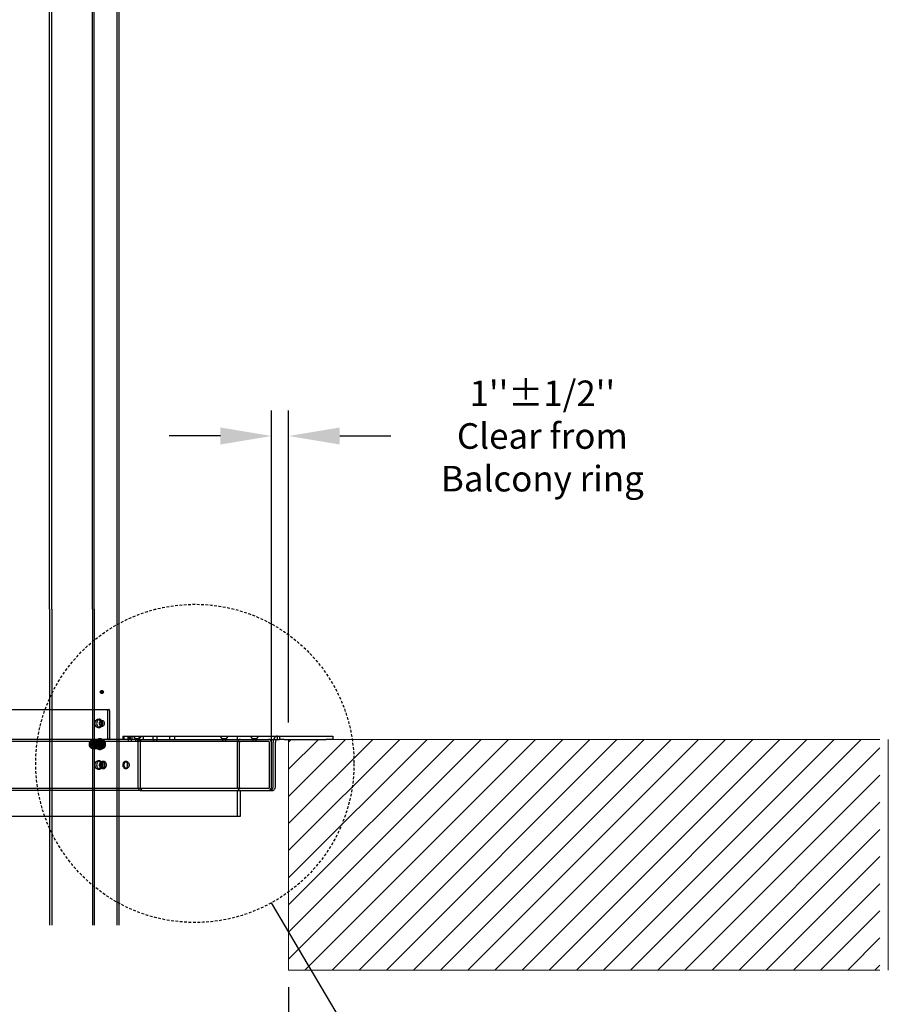
# Model space of a CAD drawing. Extents: x 1630 to 3011, y -2329 to -1094.
# Drawn here: x 2565 to 2616, y -2078 to -2021 of the extents above; entities that cross this region are included whole.
import ezdxf

# ---------------------------------------------------------------- set-up
doc = ezdxf.new("R2010")
doc.units = 0
doc.header["$LTSCALE"] = 2.5
doc.header["$MEASUREMENT"] = 0
doc.linetypes.add('HIDDEN', pattern=[0.375, 0.25, -0.125])
doc.layers.get('0').update_dxf_attribs({"linetype": 'CONTINUOUS'})
doc.layers.get('DEFPOINTS').update_dxf_attribs({"linetype": 'CONTINUOUS'})
doc.layers.add('CUTLINE', color=6, linetype='CONTINUOUS')
doc.layers.add('DIM', color=3, linetype='CONTINUOUS')
doc.styles.add('PLAN_STYLE', font='txt.shx', dxfattribs={"height": 1.5})
doc.dimstyles.new('IMPERIAL_PL', dxfattribs={"dimtxt": 1.5, "dimasz": 3, "dimexe": 1.5, "dimexo": 1, "dimgap": 1, "dimtad": 0, "dimtih": 1, "dimtoh": 1, "dimdec": 4, "dimzin": 0, "dimdsep": 46, "dimlunit": 5, "dimtxsty": 'PLAN_STYLE', "dimcen": 0.09, "dimadec": 0, "dimazin": 0, "dimtfac": 1, "dimtdec": 4, "dimtofl": 0, "dimtmove": 0, "dimatfit": 3, "dimfxl": 0, "dimfrac": 2, "dimtolj": 1, "dimtzin": 0, "dimarcsym": 0})

# ---------------------------------------------------------------- blocks, each defined once
blk = doc.blocks.new('58 RND BALCONY RING')
h = blk.add_hatch()
h.set_pattern_fill('ANSI31', color=5, scale=9, style=0)
h.set_pattern_definition([(45, (-1000.3787, -951.1856), (-0.7954951, 0.7954951), [])])
h.paths.add_polyline_path([(64.656, 2.88), (32.494, 2.88), (32.494, 2.88), (32.494, 2.88), (32.244, 2.88), (30, 2.88), (30, -10.639), (64.656, -10.639)])
at = {"color": 7, "lineweight": -3}
for p, q in [((15.988, 10.514), (15.988, 4.63)), ((16.118, 10.514), (16.118, 0.255)), ((18.503, 10.514), (18.503, 0.255)), ((18.609, 10.514), (18.609, 0.255)), ((19.944, 0.255), (19.944, 10.514)), ((20.075, 2.88), (20.075, 10.514)), ((19.092, 5.729), (19.007, 5.729)), ((19.007, 5.593), (19.092, 5.593)), ((-27.188, 4.63), (19.464, 4.63)), ((15.988, 4.63), (15.988, 0.255)), ((19.373, 4.568), (19.373, 2.942)), ((19.507, 4.568), (19.507, 2.942)), ((18.82, 3.576), (18.915, 3.576)), ((19.092, 3.974), (19.007, 3.974)), ((19.007, 3.661), (19.092, 3.661)), ((18.948, 2.912), (18.915, 2.912)), ((20.289, 3.068), (20.289, 2.88)), ((20.289, 3.068), (21.002, 3.068)), ((20.344, 3.068), (20.344, 2.88)), ((20.567, 3.068), (20.567, 2.88)), ((20.653, 3.068), (20.653, 2.88)), ((20.711, 2.88), (20.711, 3.068)), ((20.731, 2.88), (20.731, 3.068)), ((20.824, 2.88), (20.824, 3.068)), ((20.878, 3.068), (20.999, 2.929)), ((20.999, 2.929), (21.265, 2.929)), ((20.999, 2.929), (20.999, 2.88)), ((21.002, 3.068), (21.05, 3.068)), ((21.05, 3.068), (21.19, 3.068)), ((21.19, 3.068), (21.329, 3.068)), ((21.265, 2.929), (21.385, 3.068)), ((21.265, 2.88), (21.265, 2.929)), ((21.329, 3.068), (21.405, 3.068)), ((21.405, 3.068), (29.321, 3.068)), ((21.5, 2.88), (21.5, 3.068)), ((22.042, 3.068), (22.042, 2.88)), ((22.299, 2.88), (22.299, 3.068)), ((23.042, 2.88), (23.042, 3.068)), ((23.332, 2.88), (23.332, 3.068)), ((25.973, 3.068), (26.094, 2.929)), ((26.094, 2.929), (26.36, 2.929)), ((26.094, 2.929), (26.094, 2.88)), ((26.36, 2.929), (26.48, 3.068)), ((26.36, 2.88), (26.36, 2.929)), ((27, 2.88), (27, 3.068)), ((27.746, 3.068), (27.867, 2.929)), ((27.867, 2.929), (28.133, 2.929)), ((27.867, 2.929), (27.867, 2.88)), ((28.133, 2.929), (28.253, 3.068)), ((28.133, 2.88), (28.133, 2.929)), ((29.321, 3.068), (29.321, 2.88)), ((29.321, 3.068), (29.34, 3.068)), ((29.34, 3.068), (29.321, 3.067)), ((29.34, 3.068), (29.473, 3.068)), ((29.473, 3.068), (29.738, 3.068)), ((29.486, 2.88), (29.486, 3.068)), ((29.738, 3.068), (32.208, 3.068)), ((32.208, 3.068), (32.583, 3.068)), ((32.583, 3.068), (32.583, 2.88)), ((21.093, 2.88), (-28.812, 2.88)), ((28.812, 2.76), (-28.812, 2.76)), ((18.915, 2.849), (18.495, 2.849)), ((18.948, 2.786), (18.495, 2.786)), ((18.948, 2.785), (18.495, 2.785)), ((18.948, 2.699), (18.495, 2.699)), ((18.495, 2.499), (18.948, 2.499)), ((18.495, 2.413), (18.948, 2.413)), ((18.495, 2.412), (18.948, 2.412)), ((18.495, 2.349), (18.915, 2.349)), ((18.915, 2.841), (18.82, 2.841)), ((18.82, 2.357), (18.915, 2.357)), ((18.936, 2.724), (18.915, 2.673)), ((18.915, 2.525), (18.936, 2.474)), ((20.075, 0.255), (20.075, 2.88)), ((20.595, 2.88), (20.595, 2.76)), ((20.796, 2.76), (20.796, 2.88)), ((21.031, 2.88), (21.031, 2.76)), ((21.093, 2.88), (21.189, 2.88)), ((21.162, 2.724), (21.162, 0.13)), ((21.189, 2.88), (21.19, 2.88)), ((21.19, 2.88), (21.329, 2.88)), ((21.232, 2.76), (21.232, 2.88)), ((21.295, 2.724), (21.295, 0.13)), ((21.329, 2.88), (21.405, 2.88)), ((21.405, 2.88), (29.321, 2.88)), ((22.07, 2.88), (22.07, 2.76)), ((22.271, 2.76), (22.271, 2.88)), ((26.126, 2.88), (26.126, 2.76)), ((26.327, 2.76), (26.327, 2.88)), ((27, 0.068), (27, 2.693)), ((27.12, 0.068), (27.12, 2.693)), ((27.899, 2.88), (27.899, 2.76)), ((28.1, 2.76), (28.1, 2.88)), ((28.88, 0.068), (28.88, 2.693)), ((29, 0.068), (29, 2.693)), ((29.096, 0.13), (29.096, 2.724)), ((29.229, 0.13), (29.229, 2.724)), ((29.34, 2.88), (29.321, 2.88)), ((29.34, 2.88), (29.473, 2.88)), ((29.738, 2.88), (29.473, 2.88)), ((29.738, 2.88), (32.208, 2.88)), ((32.583, 2.88), (32.208, 2.88)), ((18.915, 2.287), (18.948, 2.287)), ((18.915, 1.622), (18.82, 1.622)), ((19.092, 1.536), (19.007, 1.536)), ((19.007, 1.224), (19.092, 1.224)), ((19.092, 1.583), (19.069, 1.577)), ((19.177, 1.583), (19.092, 1.583)), ((19.092, 1.177), (19.177, 1.177)), ((19.177, 1.583), (19.154, 1.577)), ((19.231, 1.347), (19.235, 1.381)), ((19.316, 1.347), (19.32, 1.381)), ((20.421, 1.583), (20.437, 1.579)), ((20.506, 1.583), (20.421, 1.583)), ((20.429, 1.179), (20.421, 1.179)), ((20.421, 1.177), (20.506, 1.177)), ((20.421, 1.177), (20.421, 1.177)), ((20.506, 1.583), (20.522, 1.579)), ((20.514, 1.179), (20.506, 1.179)), ((20.562, 1.402), (20.563, 1.364)), ((20.646, 1.402), (20.648, 1.364)), ((18.82, 1.138), (18.915, 1.138)), ((28.812, 0), (-28.812, 0)), ((15.988, 0.255), (15.988, -1.62)), ((16.118, 0.255), (16.118, -8.002)), ((18.503, 0.255), (18.503, -8.002)), ((18.609, 0.255), (18.609, -8.002)), ((19.944, -8.002), (19.944, 0.255)), ((20.075, -1.62), (20.075, 0.255)), ((21.339, -0.12), (-28.812, -0.12)), ((21.339, -0.12), (28.92, -0.12)), ((27, -1.62), (27, -0.12)), ((27.187, -1.62), (27.187, -0.12)), ((28.92, -0.12), (29.052, -0.12)), ((7.722, -1.62), (27.187, -1.62)), ((15.988, -1.62), (15.988, -8.002)), ((20.075, -8.002), (20.075, -1.62))]:
    blk.add_line(p, q, dxfattribs=at)
at = {"color": 7, "lineweight": -3, "flags": 128}
for points in [[(18.959, 5.661), (18.963, 5.687), (18.973, 5.709), (18.989, 5.723), (19.007, 5.729), (19.025, 5.723), (19.041, 5.709), (19.051, 5.687), (19.055, 5.661), (19.051, 5.634), (19.041, 5.612), (19.025, 5.598), (19.007, 5.593), (18.989, 5.598), (18.973, 5.612), (18.963, 5.634), (18.959, 5.661)], [(19.044, 5.661), (19.047, 5.687), (19.058, 5.709), (19.073, 5.723), (19.092, 5.729), (19.11, 5.723), (19.126, 5.709), (19.136, 5.687), (19.14, 5.661), (19.136, 5.634), (19.126, 5.612), (19.11, 5.598), (19.092, 5.593), (19.073, 5.598), (19.058, 5.612), (19.047, 5.634), (19.044, 5.661)], [(18.991, 3.818), (18.986, 3.76), (18.971, 3.705), (18.948, 3.657), (18.917, 3.619), (18.88, 3.592), (18.84, 3.578), (18.799, 3.578), (18.759, 3.592), (18.722, 3.619), (18.691, 3.657), (18.668, 3.705), (18.653, 3.76), (18.648, 3.818), (18.653, 3.876), (18.668, 3.931), (18.691, 3.979), (18.722, 4.017), (18.759, 4.044), (18.799, 4.058), (18.84, 4.058), (18.88, 4.044), (18.917, 4.017), (18.948, 3.979), (18.971, 3.931), (18.986, 3.876), (18.991, 3.818)], [(18.744, 3.818), (18.749, 3.76), (18.763, 3.705), (18.787, 3.657), (18.818, 3.619), (18.854, 3.592), (18.894, 3.578), (18.936, 3.578), (18.976, 3.592), (19.012, 3.619), (19.043, 3.657), (19.067, 3.705), (19.081, 3.76), (19.086, 3.818), (19.081, 3.876), (19.067, 3.931), (19.043, 3.979), (19.012, 4.017), (18.976, 4.044), (18.936, 4.058), (18.894, 4.058), (18.854, 4.044), (18.818, 4.017), (18.787, 3.979), (18.763, 3.931), (18.749, 3.876), (18.744, 3.818)], [(19.118, 3.818), (19.113, 3.864), (19.098, 3.906), (19.076, 3.94), (19.047, 3.963), (19.015, 3.973), (18.982, 3.97), (18.952, 3.953), (18.926, 3.924), (18.907, 3.885), (18.898, 3.841), (18.898, 3.794), (18.907, 3.75), (18.926, 3.711), (18.952, 3.682), (18.982, 3.665), (19.015, 3.662), (19.047, 3.672), (19.076, 3.695), (19.098, 3.729), (19.113, 3.771), (19.118, 3.818)], [(19.202, 3.818), (19.197, 3.864), (19.183, 3.906), (19.161, 3.94), (19.132, 3.963), (19.1, 3.973), (19.067, 3.97), (19.037, 3.953), (19.011, 3.924), (18.992, 3.885), (18.983, 3.841), (18.983, 3.794), (18.992, 3.75), (19.011, 3.711), (19.037, 3.682), (19.067, 3.665), (19.1, 3.662), (19.132, 3.672), (19.161, 3.695), (19.183, 3.729), (19.197, 3.771), (19.202, 3.818)], [(19.03, 2.332), (18.987, 2.303), (18.94, 2.289), (18.892, 2.288), (18.846, 2.302), (18.802, 2.33), (18.764, 2.371), (18.733, 2.422), (18.71, 2.482), (18.697, 2.547), (18.694, 2.614), (18.702, 2.681), (18.719, 2.744), (18.746, 2.8), (18.78, 2.847), (18.821, 2.882), (18.866, 2.904), (18.914, 2.912), (18.961, 2.905), (19.007, 2.883), (19.048, 2.849), (19.083, 2.803), (19.11, 2.747), (19.128, 2.684), (19.136, 2.618), (19.133, 2.55), (19.121, 2.485), (19.099, 2.425), (19.068, 2.373), (19.03, 2.332)], [(18.8, 2.332), (18.843, 2.303), (18.89, 2.289), (18.938, 2.288), (18.984, 2.302), (19.028, 2.33), (19.066, 2.371), (19.097, 2.422), (19.12, 2.482), (19.133, 2.547), (19.136, 2.614), (19.128, 2.681), (19.111, 2.744), (19.084, 2.8), (19.05, 2.847), (19.009, 2.882), (18.964, 2.904), (18.916, 2.912), (18.869, 2.905), (18.823, 2.883), (18.782, 2.849), (18.748, 2.803), (18.72, 2.747), (18.703, 2.684), (18.695, 2.618), (18.697, 2.55), (18.709, 2.485), (18.731, 2.425), (18.762, 2.373), (18.8, 2.332)], [(19.063, 2.332), (19.02, 2.303), (18.973, 2.289), (18.926, 2.288), (18.879, 2.302), (18.836, 2.33), (18.797, 2.371), (18.766, 2.422), (18.744, 2.482), (18.73, 2.547), (18.728, 2.614), (18.735, 2.681), (18.753, 2.744), (18.779, 2.8), (18.814, 2.847), (18.854, 2.882), (18.9, 2.904), (18.947, 2.912), (18.995, 2.905), (19.04, 2.883), (19.081, 2.849), (19.116, 2.803), (19.143, 2.747), (19.161, 2.684), (19.169, 2.618), (19.167, 2.55), (19.154, 2.485), (19.132, 2.425), (19.101, 2.373), (19.063, 2.332)], [(18.833, 2.332), (18.877, 2.303), (18.923, 2.289), (18.971, 2.288), (19.018, 2.302), (19.061, 2.33), (19.099, 2.371), (19.131, 2.422), (19.153, 2.482), (19.166, 2.547), (19.169, 2.614), (19.162, 2.681), (19.144, 2.744), (19.118, 2.8), (19.083, 2.847), (19.042, 2.882), (18.997, 2.904), (18.95, 2.912), (18.902, 2.905), (18.857, 2.883), (18.816, 2.849), (18.781, 2.803), (18.754, 2.747), (18.736, 2.684), (18.728, 2.618), (18.73, 2.55), (18.743, 2.485), (18.765, 2.425), (18.795, 2.373), (18.833, 2.332)], [(21.162, 2.724), (21.167, 2.791), (21.181, 2.855), (21.203, 2.915), (21.233, 2.967), (21.27, 3.01), (21.312, 3.041), (21.358, 3.061), (21.405, 3.068)], [(29.321, 3.067), (29.292, 3.061), (29.246, 3.041), (29.204, 3.01), (29.168, 2.967), (29.137, 2.915), (29.115, 2.855), (29.101, 2.791), (29.096, 2.724)], [(18.587, 2.386), (18.548, 2.361), (18.506, 2.35), (18.464, 2.353), (18.423, 2.371), (18.387, 2.402), (18.356, 2.444), (18.334, 2.496), (18.321, 2.553), (18.319, 2.613), (18.326, 2.673), (18.343, 2.728), (18.37, 2.775), (18.403, 2.812), (18.442, 2.837), (18.484, 2.849), (18.526, 2.845), (18.567, 2.827), (18.604, 2.796), (18.634, 2.754), (18.656, 2.702), (18.669, 2.645), (18.672, 2.585), (18.664, 2.526), (18.647, 2.47), (18.621, 2.423), (18.587, 2.386)], [(18.403, 2.386), (18.442, 2.361), (18.484, 2.35), (18.526, 2.353), (18.567, 2.371), (18.604, 2.402), (18.634, 2.444), (18.656, 2.496), (18.669, 2.553), (18.672, 2.613), (18.664, 2.673), (18.647, 2.728), (18.621, 2.775), (18.587, 2.812), (18.548, 2.837), (18.506, 2.849), (18.464, 2.845), (18.423, 2.827), (18.387, 2.796), (18.356, 2.754), (18.334, 2.702), (18.321, 2.645), (18.319, 2.585), (18.326, 2.526), (18.343, 2.47), (18.37, 2.423), (18.403, 2.386)], [(18.382, 2.697), (18.367, 2.65), (18.363, 2.599), (18.367, 2.549), (18.382, 2.502), (18.405, 2.462), (18.434, 2.433), (18.468, 2.416), (18.504, 2.412), (18.539, 2.422), (18.571, 2.446), (18.598, 2.481), (18.617, 2.524), (18.626, 2.573), (18.626, 2.624), (18.617, 2.674), (18.598, 2.717), (18.572, 2.752), (18.54, 2.776), (18.504, 2.786), (18.468, 2.783), (18.434, 2.766), (18.405, 2.736), (18.382, 2.697)], [(18.383, 2.696), (18.368, 2.65), (18.363, 2.599), (18.368, 2.549), (18.382, 2.502), (18.405, 2.463), (18.434, 2.434), (18.468, 2.416), (18.504, 2.413), (18.539, 2.423), (18.571, 2.447), (18.597, 2.481), (18.616, 2.525), (18.626, 2.573), (18.626, 2.624), (18.616, 2.673), (18.597, 2.717), (18.571, 2.751), (18.539, 2.775), (18.504, 2.785), (18.468, 2.782), (18.435, 2.765), (18.405, 2.735), (18.383, 2.696)], [(18.608, 2.697), (18.623, 2.65), (18.628, 2.599), (18.623, 2.549), (18.608, 2.502), (18.586, 2.462), (18.556, 2.433), (18.522, 2.416), (18.486, 2.412), (18.451, 2.422), (18.419, 2.446), (18.392, 2.481), (18.374, 2.524), (18.364, 2.573), (18.364, 2.624), (18.373, 2.674), (18.392, 2.717), (18.419, 2.752), (18.451, 2.776), (18.486, 2.786), (18.522, 2.783), (18.556, 2.766), (18.585, 2.736), (18.608, 2.697)], [(18.608, 2.696), (18.622, 2.65), (18.627, 2.599), (18.622, 2.549), (18.608, 2.502), (18.585, 2.463), (18.556, 2.434), (18.522, 2.416), (18.486, 2.413), (18.451, 2.423), (18.419, 2.447), (18.393, 2.481), (18.374, 2.525), (18.364, 2.573), (18.364, 2.624), (18.374, 2.673), (18.393, 2.717), (18.419, 2.751), (18.451, 2.775), (18.486, 2.785), (18.522, 2.782), (18.556, 2.765), (18.585, 2.735), (18.608, 2.696)], [(18.556, 2.547), (18.537, 2.518), (18.512, 2.501), (18.484, 2.5), (18.458, 2.513), (18.438, 2.54), (18.426, 2.575), (18.425, 2.614), (18.434, 2.651), (18.453, 2.68), (18.478, 2.697), (18.506, 2.698), (18.532, 2.685), (18.552, 2.658), (18.564, 2.623), (18.565, 2.584), (18.556, 2.547)], [(18.434, 2.547), (18.453, 2.518), (18.478, 2.501), (18.506, 2.5), (18.532, 2.513), (18.552, 2.54), (18.564, 2.575), (18.565, 2.614), (18.556, 2.651), (18.537, 2.68), (18.512, 2.697), (18.484, 2.698), (18.458, 2.685), (18.438, 2.658), (18.426, 2.623), (18.425, 2.584), (18.434, 2.547)], [(18.991, 2.599), (18.986, 2.541), (18.971, 2.486), (18.948, 2.438), (18.917, 2.4), (18.88, 2.373), (18.84, 2.359), (18.799, 2.359), (18.759, 2.373), (18.722, 2.4), (18.691, 2.438), (18.668, 2.486), (18.653, 2.541), (18.648, 2.599), (18.653, 2.657), (18.668, 2.712), (18.691, 2.76), (18.722, 2.798), (18.759, 2.825), (18.799, 2.839), (18.84, 2.839), (18.88, 2.825), (18.917, 2.798), (18.948, 2.76), (18.971, 2.712), (18.986, 2.657), (18.991, 2.599)], [(19.007, 2.386), (18.968, 2.361), (18.926, 2.35), (18.884, 2.353), (18.843, 2.371), (18.807, 2.402), (18.776, 2.444), (18.754, 2.496), (18.741, 2.553), (18.739, 2.613), (18.746, 2.673), (18.763, 2.728), (18.79, 2.775), (18.823, 2.812), (18.862, 2.837), (18.904, 2.849), (18.946, 2.845), (18.987, 2.827), (19.024, 2.796), (19.054, 2.754), (19.076, 2.702), (19.089, 2.645), (19.092, 2.585), (19.084, 2.526), (19.067, 2.47), (19.041, 2.423), (19.007, 2.386)], [(18.823, 2.386), (18.862, 2.361), (18.904, 2.35), (18.946, 2.353), (18.987, 2.371), (19.024, 2.402), (19.054, 2.444), (19.076, 2.496), (19.089, 2.553), (19.092, 2.613), (19.084, 2.673), (19.067, 2.728), (19.041, 2.775), (19.007, 2.812), (18.968, 2.837), (18.926, 2.849), (18.884, 2.845), (18.843, 2.827), (18.807, 2.796), (18.776, 2.754), (18.754, 2.702), (18.741, 2.645), (18.739, 2.585), (18.746, 2.526), (18.763, 2.47), (18.79, 2.423), (18.823, 2.386)], [(18.744, 2.599), (18.749, 2.541), (18.763, 2.486), (18.787, 2.438), (18.818, 2.4), (18.854, 2.373), (18.894, 2.359), (18.936, 2.359), (18.976, 2.373), (19.012, 2.4), (19.043, 2.438), (19.067, 2.486), (19.081, 2.541), (19.086, 2.599), (19.081, 2.657), (19.067, 2.712), (19.043, 2.76), (19.012, 2.798), (18.976, 2.825), (18.936, 2.839), (18.894, 2.839), (18.854, 2.825), (18.818, 2.798), (18.787, 2.76), (18.763, 2.712), (18.749, 2.657), (18.744, 2.599)], [(18.835, 2.697), (18.821, 2.65), (18.816, 2.599), (18.821, 2.549), (18.835, 2.502), (18.858, 2.462), (18.887, 2.433), (18.921, 2.416), (18.957, 2.412), (18.993, 2.422), (19.025, 2.446), (19.051, 2.481), (19.07, 2.524), (19.08, 2.573), (19.08, 2.624), (19.07, 2.674), (19.051, 2.717), (19.025, 2.752), (18.993, 2.776), (18.958, 2.786), (18.921, 2.783), (18.887, 2.766), (18.858, 2.736), (18.835, 2.697)], [(18.836, 2.696), (18.821, 2.65), (18.816, 2.599), (18.821, 2.549), (18.836, 2.502), (18.858, 2.463), (18.888, 2.434), (18.921, 2.416), (18.957, 2.413), (18.992, 2.423), (19.024, 2.447), (19.051, 2.481), (19.069, 2.525), (19.079, 2.573), (19.079, 2.624), (19.069, 2.673), (19.051, 2.717), (19.024, 2.751), (18.993, 2.775), (18.957, 2.785), (18.922, 2.782), (18.888, 2.765), (18.858, 2.735), (18.836, 2.696)], [(19.062, 2.697), (19.076, 2.65), (19.081, 2.599), (19.076, 2.549), (19.062, 2.502), (19.039, 2.462), (19.009, 2.433), (18.975, 2.416), (18.939, 2.412), (18.904, 2.422), (18.872, 2.446), (18.846, 2.481), (18.827, 2.524), (18.817, 2.573), (18.817, 2.624), (18.827, 2.674), (18.845, 2.717), (18.872, 2.752), (18.904, 2.776), (18.939, 2.786), (18.975, 2.783), (19.009, 2.766), (19.039, 2.736), (19.062, 2.697)], [(19.061, 2.696), (19.075, 2.65), (19.08, 2.599), (19.075, 2.549), (19.061, 2.502), (19.038, 2.463), (19.009, 2.434), (18.975, 2.416), (18.939, 2.413), (18.904, 2.423), (18.872, 2.447), (18.846, 2.481), (18.827, 2.525), (18.818, 2.573), (18.818, 2.624), (18.827, 2.673), (18.846, 2.717), (18.872, 2.751), (18.904, 2.775), (18.939, 2.785), (18.975, 2.782), (19.009, 2.765), (19.038, 2.735), (19.061, 2.696)], [(19.009, 2.547), (18.99, 2.518), (18.965, 2.501), (18.937, 2.5), (18.911, 2.513), (18.891, 2.54), (18.879, 2.575), (18.878, 2.614), (18.888, 2.651), (18.906, 2.68), (18.932, 2.697), (18.959, 2.698), (18.985, 2.685), (19.006, 2.658), (19.017, 2.623), (19.019, 2.584), (19.009, 2.547)], [(18.888, 2.547), (18.906, 2.518), (18.932, 2.501), (18.959, 2.5), (18.985, 2.513), (19.006, 2.54), (19.017, 2.575), (19.019, 2.614), (19.009, 2.651), (18.99, 2.68), (18.965, 2.697), (18.937, 2.698), (18.911, 2.685), (18.891, 2.658), (18.879, 2.623), (18.878, 2.584), (18.888, 2.547)], [(18.902, 2.599), (18.907, 2.645), (18.922, 2.687), (18.945, 2.72), (18.974, 2.741), (19.007, 2.748), (19.04, 2.741), (19.069, 2.72), (19.092, 2.687), (19.107, 2.645), (19.113, 2.599), (19.107, 2.553), (19.092, 2.511), (19.069, 2.478), (19.04, 2.457), (19.007, 2.45), (18.974, 2.457), (18.945, 2.478), (18.922, 2.511), (18.907, 2.553), (18.902, 2.599)], [(19.271, 2.599), (19.266, 2.66), (19.251, 2.717), (19.226, 2.767), (19.194, 2.808), (19.155, 2.836), (19.113, 2.851), (19.07, 2.851), (19.028, 2.836), (18.99, 2.808), (18.958, 2.767), (18.933, 2.717), (18.918, 2.66), (18.913, 2.599), (18.918, 2.538), (18.933, 2.481), (18.958, 2.431), (18.99, 2.39), (19.028, 2.362), (19.07, 2.347), (19.113, 2.347), (19.155, 2.362), (19.194, 2.39), (19.226, 2.431), (19.251, 2.481), (19.266, 2.538), (19.271, 2.599)], [(18.991, 1.38), (18.986, 1.322), (18.971, 1.267), (18.948, 1.219), (18.917, 1.181), (18.88, 1.154), (18.84, 1.14), (18.799, 1.14), (18.759, 1.154), (18.722, 1.181), (18.691, 1.219), (18.668, 1.267), (18.653, 1.322), (18.648, 1.38), (18.653, 1.438), (18.668, 1.493), (18.691, 1.541), (18.722, 1.579), (18.759, 1.606), (18.799, 1.62), (18.84, 1.62), (18.88, 1.606), (18.917, 1.579), (18.948, 1.541), (18.971, 1.493), (18.986, 1.438), (18.991, 1.38)], [(18.744, 1.38), (18.749, 1.322), (18.763, 1.267), (18.787, 1.219), (18.818, 1.181), (18.854, 1.154), (18.894, 1.14), (18.936, 1.14), (18.976, 1.154), (19.012, 1.181), (19.043, 1.219), (19.067, 1.267), (19.081, 1.322), (19.086, 1.38), (19.081, 1.438), (19.067, 1.493), (19.043, 1.541), (19.012, 1.579), (18.976, 1.606), (18.936, 1.62), (18.894, 1.62), (18.854, 1.606), (18.818, 1.579), (18.787, 1.541), (18.763, 1.493), (18.749, 1.438), (18.744, 1.38)], [(19.118, 1.38), (19.113, 1.426), (19.098, 1.468), (19.076, 1.502), (19.047, 1.525), (19.015, 1.536), (18.982, 1.532), (18.952, 1.515), (18.926, 1.486), (18.907, 1.448), (18.898, 1.403), (18.898, 1.357), (18.907, 1.312), (18.926, 1.274), (18.952, 1.245), (18.982, 1.228), (19.015, 1.224), (19.047, 1.235), (19.076, 1.258), (19.098, 1.292), (19.113, 1.334), (19.118, 1.38)], [(19.202, 1.38), (19.197, 1.426), (19.183, 1.468), (19.161, 1.502), (19.132, 1.525), (19.1, 1.536), (19.067, 1.532), (19.037, 1.515), (19.011, 1.486), (18.992, 1.448), (18.983, 1.403), (18.983, 1.357), (18.992, 1.312), (19.011, 1.274), (19.037, 1.245), (19.067, 1.228), (19.1, 1.224), (19.132, 1.235), (19.161, 1.258), (19.183, 1.292), (19.197, 1.334), (19.202, 1.38)], [(21.162, 0.13), (21.165, 0.081), (21.175, 0.034), (21.192, -0.009), (21.214, -0.047), (21.241, -0.078), (21.271, -0.101), (21.304, -0.115), (21.339, -0.12)], [(21.295, 0.13), (21.298, 0.081), (21.308, 0.034), (21.324, -0.009), (21.346, -0.047), (21.373, -0.078), (21.404, -0.101), (21.437, -0.115), (21.471, -0.12)], [(28.92, -0.12), (28.954, -0.115), (28.987, -0.101), (29.018, -0.078), (29.045, -0.047), (29.067, -0.009), (29.083, 0.034), (29.093, 0.081), (29.096, 0.13)], [(29.052, -0.12), (29.087, -0.115), (29.12, -0.101), (29.15, -0.078), (29.177, -0.047), (29.199, -0.009), (29.216, 0.034), (29.226, 0.081), (29.229, 0.13)]]:
    blk.add_lwpolyline(points, dxfattribs=at)
at = {"color": 7, "lineweight": -3}
for centre, radius, start, end in [((21.433, 2.743), 0.139, 101.41444, 188.05632), ((27.187, 2.693), 0.188, 90, 180), ((27.187, 2.693), 0.0675, 90, 180), ((28.812, 2.693), 0.188, 0, 90), ((28.812, 2.693), 0.0675, 0, 90), ((29.367, 2.743), 0.139, 101.41444, 188.05632), ((27.187, 0.068), 0.188, 180, 270), ((27.187, 0.068), 0.0675, 180, 270), ((28.812, 0.068), 0.188, 270, 0), ((28.812, 0.068), 0.0675, 270, 0)]:
    blk.add_arc(centre, radius, start, end, dxfattribs=at)
for points, knots in [([(19.329, 4.63), (19.334, 4.629), (19.344, 4.628), (19.357, 4.617), (19.367, 4.602), (19.372, 4.584), (19.372, 4.573), (19.373, 4.568)], [0, 0, 0, 0, 0.214674, 0.429398, 0.644038, 0.858781, 1, 1, 1, 1]), ([(19.507, 4.568), (19.507, 4.575), (19.506, 4.589), (19.498, 4.607), (19.487, 4.622), (19.475, 4.629), (19.467, 4.63), (19.464, 4.63)], [0, 0, 0, 0, 0.214654, 0.429353, 0.644127, 0.858769, 1, 1, 1, 1]), ([(19.373, 2.942), (19.372, 2.935), (19.371, 2.921), (19.364, 2.903), (19.353, 2.888), (19.341, 2.881), (19.333, 2.88), (19.329, 2.88)], [0, 0, 0, 0, 0.214654, 0.429353, 0.644126, 0.858769, 1, 1, 1, 1]), ([(19.464, 2.88), (19.469, 2.881), (19.479, 2.882), (19.491, 2.893), (19.501, 2.908), (19.506, 2.926), (19.507, 2.937), (19.507, 2.942)], [0, 0, 0, 0, 0.214674, 0.429398, 0.644038, 0.858781, 1, 1, 1, 1]), ([(19.235, 1.38), (19.233, 1.357), (19.23, 1.312), (19.206, 1.251), (19.169, 1.205), (19.124, 1.178), (19.075, 1.175), (19.028, 1.194), (18.988, 1.235), (18.959, 1.291), (18.946, 1.358), (18.949, 1.428), (18.968, 1.492), (19.002, 1.543), (19.045, 1.576), (19.093, 1.587), (19.142, 1.574), (19.184, 1.54), (19.216, 1.488), (19.233, 1.431), (19.234, 1.394), (19.235, 1.38)], [0, 0, 0, 0, 0.053684, 0.107376, 0.161062, 0.214754, 0.268442, 0.32213, 0.37582, 0.429507, 0.48319, 0.536885, 0.590572, 0.644261, 0.697945, 0.751635, 0.805323, 0.859011, 0.912704, 0.966395, 1, 1, 1, 1]), ([(19.32, 1.38), (19.318, 1.357), (19.315, 1.312), (19.29, 1.251), (19.254, 1.205), (19.209, 1.178), (19.16, 1.175), (19.113, 1.194), (19.072, 1.235), (19.044, 1.291), (19.031, 1.358), (19.034, 1.428), (19.053, 1.492), (19.086, 1.543), (19.13, 1.576), (19.178, 1.587), (19.227, 1.574), (19.269, 1.54), (19.301, 1.488), (19.317, 1.431), (19.319, 1.394), (19.32, 1.38)], [0, 0, 0, 0, 0.053684, 0.107376, 0.161062, 0.214754, 0.268442, 0.32213, 0.37582, 0.429507, 0.48319, 0.536885, 0.590572, 0.644261, 0.697945, 0.751635, 0.805323, 0.859011, 0.912704, 0.966395, 1, 1, 1, 1]), ([(19.076, 1.178), (19.076, 1.178), (19.084, 1.175), (19.092, 1.178), (19.1, 1.18)], [0, 0, 0, 0, 0.032385, 1, 1, 1, 1]), ([(19.161, 1.178), (19.161, 1.178), (19.169, 1.175), (19.177, 1.178), (19.185, 1.18)], [0, 0, 0, 0, 0.032386, 1, 1, 1, 1]), ([(20.464, 1.571), (20.461, 1.574), (20.442, 1.585), (20.404, 1.584), (20.357, 1.566), (20.317, 1.525), (20.289, 1.469), (20.275, 1.402), (20.278, 1.332), (20.298, 1.268), (20.331, 1.217), (20.374, 1.184), (20.42, 1.172), (20.449, 1.183), (20.462, 1.187)], [0, 0, 0, 0, 0.023581, 0.113685, 0.203781, 0.293888, 0.383989, 0.474109, 0.5642, 0.654301, 0.744408, 0.834516, 0.92462, 1, 1, 1, 1]), ([(20.649, 1.38), (20.648, 1.403), (20.644, 1.448), (20.62, 1.509), (20.584, 1.555), (20.538, 1.582), (20.489, 1.585), (20.442, 1.566), (20.402, 1.526), (20.373, 1.469), (20.36, 1.402), (20.363, 1.332), (20.383, 1.268), (20.416, 1.217), (20.459, 1.184), (20.508, 1.173), (20.556, 1.186), (20.599, 1.22), (20.63, 1.272), (20.647, 1.329), (20.649, 1.366), (20.649, 1.38)], [0, 0, 0, 0, 0.053685, 0.107376, 0.161063, 0.21475, 0.268438, 0.322122, 0.375812, 0.429499, 0.483197, 0.536878, 0.590564, 0.644254, 0.697945, 0.751634, 0.805321, 0.85901, 0.912702, 0.966381, 1, 1, 1, 1]), ([(20.462, 1.187), (20.465, 1.188), (20.483, 1.192), (20.513, 1.221), (20.546, 1.272), (20.562, 1.329), (20.564, 1.366), (20.564, 1.38)], [0, 0, 0, 0, 0.043119, 0.307007, 0.570916, 0.834754, 1, 1, 1, 1]), ([(20.564, 1.38), (20.563, 1.403), (20.56, 1.449), (20.535, 1.509), (20.502, 1.553), (20.476, 1.566), (20.464, 1.571)], [0, 0, 0, 0, 0.267488, 0.535012, 0.802511, 1, 1, 1, 1])]:
    blk.add_open_spline(points, degree=3, knots=knots, dxfattribs=at)
at = {"layer": 'CUTLINE', "color": 6, "linetype": 'Continuous', "lineweight": 18}
for p, q in [((30, 2.88), (64.656, 2.88)), ((30, 2.88), (30, -10.639)), ((65.156, 2.88), (65.156, -10.639)), ((30, -10.639), (64.656, -10.639))]:
    blk.add_line(p, q, dxfattribs=at)
blk = doc.blocks.new('*D211')
at = {"layer": 'DEFPOINTS', "color": 0, "linetype": 'Continuous', "ltscale": 0.8}
for p in [(2551.148, -2074.906), (2581.148, -2076.441), (2581.148, -2085.959)]:
    blk.add_point(p, dxfattribs=at)
at = {"layer": 'DIM', "color": 0, "linetype": 'Continuous', "lineweight": -2, "ltscale": 0.8}
for p, q in [((2551.148, -2075.906), (2551.148, -2087.459)), ((2581.148, -2077.441), (2581.148, -2087.459)), ((2554.148, -2085.959), (2557.273, -2085.959)), ((2578.148, -2085.959), (2575.023, -2085.959))]:
    blk.add_line(p, q, dxfattribs=at)
at = {"layer": 'DIM', "color": 0, "linetype": 'Continuous', "ltscale": 0.8}
for points in [[(2554.148, -2085.459), (2554.148, -2086.459), (2551.148, -2085.959)], [(2578.148, -2085.459), (2578.148, -2086.459), (2581.148, -2085.959)]]:
    blk.add_solid(points, dxfattribs=at)
at = {"layer": 'DIM', "color": 0, "linetype": 'Continuous', "ltscale": 0.8, "insert": (2566.148, -2085.959), "char_height": 1.5, "attachment_point": 5, "style": 'PLAN_STYLE'}
blk.add_mtext("\\A1;30''±1/2''\\P{\\Famgdt;q}to Edge of \\PBalcony", dxfattribs=at)
blk = doc.blocks.new('*D212')
at = {"layer": 'DEFPOINTS', "color": 0, "linetype": 'Continuous', "ltscale": 0.8}
for p in [(2581.148, -2045.136), (2581.148, -2062.922), (2580.148, -2064.422)]:
    blk.add_point(p, dxfattribs=at)
at = {"layer": 'DIM', "color": 0, "linetype": 'Continuous', "lineweight": -2, "ltscale": 0.8}
for p, q in [((2580.148, -2063.422), (2580.148, -2043.636)), ((2581.148, -2061.922), (2581.148, -2043.636)), ((2577.148, -2045.136), (2574.148, -2045.136)), ((2584.148, -2045.136), (2587.148, -2045.136))]:
    blk.add_line(p, q, dxfattribs=at)
at = {"layer": 'DIM', "color": 0, "linetype": 'Continuous', "ltscale": 0.8}
for points in [[(2577.148, -2044.636), (2577.148, -2045.636), (2580.148, -2045.136)], [(2584.148, -2044.636), (2584.148, -2045.636), (2581.148, -2045.136)]]:
    blk.add_solid(points, dxfattribs=at)
at = {"layer": 'DIM', "color": 0, "linetype": 'Continuous', "ltscale": 0.8, "insert": (2596.023, -2045.136), "char_height": 1.5, "attachment_point": 5, "style": 'PLAN_STYLE'}
blk.add_mtext("\\A1;1''±1/2''\\PClear from\\PBalcony ring", dxfattribs=at)

msp = doc.modelspace()

# ---------------------------------------------------------------- linework, layer by layer
for p, q in [((2567.13576, -2055.28746), (2567.13576, -1969.27211)), ((2567.26663, -2055.28746), (2567.26663, -1969.27211)), ((2569.65078, -2055.28746), (2569.65078, -1969.27211)), ((2569.75747, -2055.28746), (2569.75747, -1969.27211)), ((2571.0922, -2055.28746), (2571.0922, -1969.27211)), ((2571.22307, -2055.28746), (2571.22307, -1969.27211)), ((2594.12428, -2096.07299), (2580.13921, -2072.50614))]:
    msp.add_line(p, q)
at = {"linetype": 'HIDDEN', "ltscale": 0.25}
msp.add_circle((2575.65229, -2064.32794), 9.32822, dxfattribs=at)

# ---------------------------------------------------------------- block references
msp.add_blockref('58 RND BALCONY RING', (2551.1482, -2065.80191))

# ---------------------------------------------------------------- dimensions: what is measured, and where the dimension line sits
at = {"layer": 'DIM', "linetype": 'Continuous', "ltscale": 0.8}
for base, p1, p2, text, picture, middle in [((2581.14819, -2045.13609), (2580.14819, -2064.4219), (2581.14819, -2062.92191), '<>\\PClear from\\PBalcony ring', '*D212', (2596.02319, -2045.13609)), ((2581.14819, -2085.95865), (2551.14819, -2074.90624), (2581.14819, -2076.44083), '<>\\P{\\Famgdt;q}to Edge of \\PBalcony', '*D211', (2566.14819, -2085.95865))]:
    dim = msp.add_linear_dim(base=base, p1=p1, p2=p2, text=text, dimstyle='IMPERIAL_PL', override={"dimpost": "''", "dimtol": 1, "dimtp": 0.5, "dimtm": 0.5}, dxfattribs=at)
    dim.commit()
    dim.dimension.update_dxf_attribs({"geometry": picture, "text_midpoint": middle})

doc.saveas('drawing.dxf')
